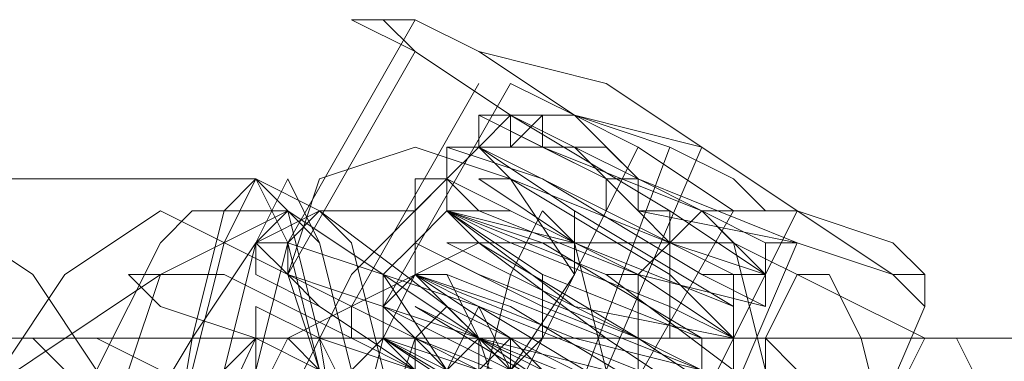
# Model space of a CAD drawing. Units: millimetres. Extents: x -2 to 6447, y 964 to 5303.
# Drawn here: x 2463 to 2481, y 3141 to 3147 of the extents above; entities that cross this region are included whole.
import ezdxf

# ---------------------------------------------------------------- set-up
doc = ezdxf.new("R2010")
doc.units = ezdxf.units.MM
doc.layers.add('stål', color=253, linetype='Continuous', lineweight=9)
doc.layers.add('taifun', color=250, linetype='Continuous', lineweight=9)

msp = doc.modelspace()

# ---------------------------------------------------------------- linework, layer by layer
at = {"layer": 'stål', "flags": 128}
for points in [[(2467.587, 3142.254), (2469.943, 3146.379), (2469.354, 3146.968), (2469.943, 3146.968), (2471.122, 3146.379), (2473.479, 3145.789), (2475.247, 3144.611), (2477.014, 3143.432), (2478.782, 3142.843), (2479.371, 3142.254), (2478.782, 3142.254), (2477.014, 3142.843), (2474.068, 3144.022), (2473.479, 3144.611), (2472.89, 3144.611), (2472.3, 3144.611), (2472.89, 3144.611), (2472.3, 3144.611), (2471.122, 3144.611), (2470.533, 3144.022), (2468.765, 3142.254), (2467.587, 3139.897)], [(2469.943, 3146.968), (2467.587, 3142.843), (2467.587, 3142.254), (2468.176, 3141.665)], [(2475.247, 3138.719), (2477.014, 3142.843), (2478.782, 3142.254), (2479.371, 3141.665), (2478.782, 3142.254), (2477.014, 3143.432), (2475.247, 3144.611), (2472.89, 3145.2), (2471.122, 3146.379), (2469.943, 3146.968), (2468.765, 3146.968), (2469.943, 3146.379)], [(2471.122, 3145.789), (2468.765, 3141.665), (2468.765, 3141.076)], [(2471.711, 3145.789), (2469.354, 3141.665)], [(2471.711, 3145.2), (2471.122, 3144.611), (2470.533, 3144.611), (2470.533, 3144.022), (2469.943, 3144.022), (2469.943, 3143.432), (2469.943, 3142.843), (2469.354, 3142.254), (2469.354, 3141.665), (2469.943, 3141.076), (2467.587, 3142.254), (2466.997, 3142.843), (2467.587, 3142.843), (2469.354, 3142.254), (2471.122, 3141.076), (2473.479, 3140.486)], [(2467.587, 3136.951), (2467.587, 3137.54), (2467.587, 3138.129), (2468.176, 3138.719), (2468.176, 3139.308), (2468.765, 3139.897), (2468.765, 3140.486), (2469.354, 3141.076), (2469.354, 3141.665), (2469.943, 3142.254), (2469.943, 3142.843), (2470.533, 3143.432), (2470.533, 3144.022), (2471.122, 3144.611), (2471.122, 3145.2), (2471.711, 3145.2)], [(2475.247, 3139.897), (2473.479, 3141.076), (2470.533, 3142.254), (2469.943, 3142.254), (2472.89, 3141.076), (2475.247, 3140.486), (2475.247, 3141.076), (2472.3, 3142.254), (2470.533, 3143.432), (2471.122, 3142.843), (2474.068, 3141.076), (2475.836, 3141.076), (2474.068, 3142.254), (2471.711, 3143.432), (2470.533, 3143.432), (2472.89, 3142.843), (2475.836, 3141.665), (2472.89, 3143.432), (2471.122, 3144.611), (2471.711, 3144.022), (2474.657, 3142.843), (2476.425, 3142.254), (2475.247, 3143.432), (2472.3, 3144.611), (2471.122, 3145.2), (2473.479, 3144.022), (2471.122, 3145.2), (2471.711, 3145.2), (2474.657, 3143.432), (2476.425, 3142.254), (2475.247, 3142.254), (2472.3, 3144.022), (2470.533, 3144.611), (2472.3, 3144.022), (2475.247, 3142.254), (2476.425, 3141.665), (2474.068, 3142.254), (2471.122, 3143.432), (2470.533, 3144.022), (2472.89, 3142.843), (2475.836, 3141.665), (2475.836, 3141.076), (2472.89, 3141.665), (2470.533, 3143.432), (2473.479, 3142.254), (2475.836, 3140.486)], [(2475.247, 3139.897), (2473.479, 3141.076), (2471.122, 3142.843), (2470.533, 3142.843), (2472.89, 3141.665), (2475.247, 3140.486), (2475.247, 3141.076), (2472.3, 3142.843), (2470.533, 3143.432), (2471.711, 3142.843), (2474.657, 3141.665), (2475.836, 3141.076), (2474.657, 3142.254), (2471.711, 3144.022), (2471.122, 3144.022), (2472.89, 3142.843), (2475.836, 3141.665), (2475.836, 3142.254), (2473.479, 3143.432), (2471.122, 3144.611), (2471.711, 3144.022), (2474.657, 3142.843), (2476.425, 3142.254), (2475.247, 3143.432), (2472.3, 3144.611), (2471.122, 3145.2), (2473.479, 3144.022), (2473.479, 3143.432)], [(2472.3, 3144.611), (2472.3, 3145.2)], [(2469.943, 3140.486), (2469.943, 3141.076), (2469.354, 3141.665), (2469.354, 3142.254), (2469.943, 3142.843), (2469.943, 3143.432), (2470.533, 3144.022), (2470.533, 3144.611), (2471.122, 3144.611), (2471.711, 3144.611), (2472.3, 3144.611), (2472.89, 3144.611), (2473.479, 3144.022), (2474.068, 3143.432), (2474.657, 3142.843), (2474.657, 3142.254), (2474.657, 3141.665), (2474.657, 3141.076), (2474.068, 3141.076), (2474.068, 3140.486)], [(2469.943, 3139.897), (2470.533, 3139.897), (2471.122, 3139.897), (2471.711, 3139.897), (2474.068, 3144.611)], [(2471.711, 3144.611), (2472.3, 3144.611), (2473.479, 3144.022), (2474.068, 3144.022)], [(2472.89, 3144.611), (2472.3, 3144.611), (2472.89, 3144.611), (2473.479, 3144.022)], [(2475.247, 3144.611), (2473.479, 3140.486), (2472.89, 3139.897), (2474.657, 3144.611)], [(2474.657, 3138.129), (2475.247, 3138.719), (2472.3, 3139.308), (2472.89, 3139.897), (2473.479, 3139.897), (2474.068, 3140.486), (2474.068, 3141.076), (2474.657, 3141.076), (2474.657, 3141.665), (2474.657, 3142.254), (2474.657, 3142.843), (2474.657, 3143.432), (2474.068, 3143.432), (2474.068, 3144.022), (2474.068, 3143.432), (2477.014, 3142.843)], [(2469.943, 3143.432), (2468.176, 3143.432), (2466.997, 3142.843), (2465.819, 3141.076), (2464.051, 3138.129), (2462.283, 3134.594), (2460.516, 3131.648), (2459.927, 3128.702), (2459.337, 3126.934), (2459.927, 3126.345), (2461.694, 3126.345)], [(2471.122, 3139.897), (2471.711, 3142.254), (2472.3, 3143.432), (2472.89, 3142.843), (2473.479, 3140.486), (2474.068, 3137.54), (2474.068, 3133.416), (2474.068, 3129.88), (2473.479, 3126.934), (2472.89, 3124.577), (2472.3, 3123.988), (2471.711, 3125.166), (2471.122, 3127.523)], [(2472.89, 3142.254), (2472.89, 3142.843), (2472.89, 3143.432)], [(2475.247, 3143.432), (2475.836, 3143.432), (2473.479, 3139.308), (2473.479, 3138.719)], [(2474.068, 3139.897), (2474.068, 3142.254), (2475.247, 3143.432), (2475.836, 3142.843), (2476.425, 3140.486), (2476.425, 3137.54), (2477.014, 3133.416), (2476.425, 3129.88), (2476.425, 3126.934), (2475.836, 3124.577), (2475.247, 3123.988), (2474.068, 3125.166), (2474.068, 3127.523)], [(2477.014, 3143.432), (2474.657, 3138.719)], [(2471.711, 3139.897), (2471.711, 3139.308), (2472.3, 3139.308), (2474.657, 3138.129), (2476.425, 3137.54), (2477.014, 3137.54), (2476.425, 3138.129), (2475.247, 3139.308), (2472.89, 3139.897), (2471.122, 3141.076), (2469.354, 3141.665), (2467.587, 3142.254), (2466.997, 3142.843), (2466.997, 3142.254), (2468.176, 3141.665), (2469.943, 3140.486), (2470.533, 3140.486), (2470.533, 3139.897)], [(2479.371, 3141.076), (2475.836, 3142.843), (2471.122, 3142.843), (2467.587, 3141.076)], [(2475.247, 3140.486), (2472.3, 3141.665), (2469.943, 3142.843), (2471.122, 3142.254), (2474.068, 3141.076), (2475.836, 3139.897)], [(2476.425, 3141.665), (2476.425, 3142.254), (2476.425, 3142.843)], [(2459.927, 3131.648), (2459.927, 3135.772), (2461.694, 3139.897), (2465.23, 3142.254)], [(2471.122, 3139.897), (2468.765, 3141.076), (2466.408, 3142.254), (2465.23, 3142.254), (2464.64, 3142.254), (2465.23, 3141.665), (2466.997, 3141.076), (2469.354, 3139.897)], [(2468.765, 3138.719), (2469.354, 3141.076), (2469.943, 3142.254), (2470.533, 3142.254), (2471.122, 3141.076), (2471.122, 3138.719), (2471.711, 3135.183), (2471.711, 3132.237), (2471.122, 3128.702), (2471.122, 3126.345), (2470.533, 3125.166), (2469.943, 3125.166), (2469.354, 3126.345), (2468.765, 3128.702)], [(2474.068, 3139.897), (2471.122, 3141.665), (2469.354, 3142.254), (2471.122, 3141.665), (2474.068, 3139.897)], [(2474.068, 3139.897), (2471.711, 3141.076), (2469.943, 3142.254), (2471.122, 3141.076), (2474.068, 3139.897)], [(2474.657, 3139.897), (2471.711, 3141.665), (2469.943, 3142.254), (2471.122, 3141.665), (2474.068, 3140.486)], [(2472.3, 3141.076), (2472.3, 3141.665), (2472.3, 3142.254)], [(2473.479, 3142.254), (2474.068, 3142.254)], [(2476.425, 3138.719), (2476.425, 3141.076), (2477.014, 3142.254), (2477.603, 3142.254), (2478.193, 3141.076), (2478.782, 3138.719), (2478.782, 3135.183), (2478.782, 3132.237), (2478.782, 3128.702), (2478.193, 3126.345), (2477.603, 3125.166), (2477.014, 3125.166), (2476.425, 3126.345), (2476.425, 3128.702)], [(2479.371, 3142.254), (2479.371, 3141.665), (2477.603, 3137.54), (2477.014, 3137.54)], [(2466.997, 3141.665), (2466.997, 3141.076), (2462.283, 3131.059), (2461.694, 3131.059)], [(2472.89, 3139.897), (2469.943, 3141.076), (2469.354, 3141.665), (2471.711, 3140.486)], [(2472.89, 3139.897), (2469.943, 3141.665), (2472.3, 3140.486)], [(2475.836, 3140.486), (2475.836, 3141.076), (2475.836, 3141.665)], [(2461.694, 3130.469), (2462.283, 3134.005), (2464.051, 3138.129), (2466.997, 3141.076)], [(2467.587, 3139.308), (2465.23, 3140.486), (2464.051, 3141.076), (2462.873, 3141.076), (2463.462, 3140.486), (2464.64, 3139.308), (2466.997, 3138.719), (2469.354, 3136.951), (2471.711, 3135.772), (2474.068, 3134.594), (2476.425, 3134.005), (2477.603, 3133.416), (2478.782, 3133.416), (2478.193, 3134.005), (2476.425, 3135.183)], [(2474.657, 3141.076), (2472.3, 3141.076), (2471.711, 3140.486), (2469.943, 3138.719), (2468.176, 3135.772), (2466.408, 3132.826), (2465.23, 3129.291), (2464.051, 3126.345), (2464.051, 3124.577), (2464.051, 3123.988), (2465.819, 3123.988)], [(2471.122, 3139.897), (2469.354, 3141.076), (2470.533, 3139.897)], [(2471.711, 3139.897), (2469.354, 3141.076), (2472.3, 3139.308)], [(2471.122, 3140.486), (2469.354, 3141.076), (2470.533, 3140.486)], [(2472.89, 3139.897), (2469.943, 3141.076), (2472.3, 3139.897)], [(2471.711, 3139.897), (2471.711, 3140.486), (2471.711, 3141.076)], [(2472.89, 3141.076), (2473.479, 3141.076)], [(2480.55, 3139.897), (2479.96, 3141.076), (2479.371, 3141.076), (2478.782, 3139.897)]]:
    msp.add_lwpolyline(points, dxfattribs=at)
for points in [[(2471.711, 3145.2), (2472.3, 3145.2), (2471.711, 3144.611), (2471.711, 3145.2), (2469.943, 3146.379)], [(2471.711, 3145.789), (2472.89, 3145.2), (2474.068, 3144.611), (2475.836, 3143.432), (2476.425, 3143.432), (2477.014, 3143.432), (2476.425, 3143.432), (2475.836, 3144.022), (2474.657, 3144.611), (2472.89, 3145.2), (2471.711, 3145.789)], [(2471.122, 3145.2), (2471.711, 3145.2), (2472.89, 3144.611), (2474.068, 3144.022), (2475.247, 3143.432), (2476.425, 3142.843), (2477.014, 3142.843), (2476.425, 3142.843), (2475.247, 3143.432), (2474.068, 3144.022), (2472.89, 3145.2), (2471.711, 3145.2), (2471.122, 3145.2)], [(2469.943, 3139.897), (2471.711, 3140.486), (2472.89, 3142.254), (2471.711, 3144.022), (2469.943, 3144.611), (2468.176, 3144.022), (2467.587, 3142.254), (2468.176, 3140.486), (2469.943, 3139.897)], [(2466.997, 3144.022), (2432.233, 3144.022)], [(2466.997, 3144.022), (2466.408, 3142.843), (2465.819, 3140.486), (2465.23, 3137.54), (2465.23, 3133.416), (2465.23, 3129.291), (2465.819, 3125.756), (2466.408, 3123.399), (2466.997, 3122.809), (2467.587, 3123.399), (2468.176, 3125.756), (2468.765, 3129.291), (2468.765, 3133.416), (2468.765, 3137.54), (2468.176, 3140.486), (2467.587, 3142.843), (2466.997, 3144.022)], [(2466.997, 3144.022), (2466.408, 3143.432), (2465.819, 3141.076), (2465.23, 3137.54), (2465.23, 3133.416), (2465.23, 3129.291), (2465.819, 3125.756), (2466.408, 3123.399), (2466.997, 3122.809), (2467.587, 3123.399), (2468.176, 3125.756), (2468.765, 3129.291), (2468.765, 3133.416), (2468.765, 3137.54), (2468.176, 3141.076), (2467.587, 3143.432), (2466.997, 3144.022)], [(2467.587, 3122.809), (2466.997, 3123.399), (2466.408, 3125.756), (2465.819, 3129.291), (2465.819, 3133.416), (2465.819, 3137.54), (2466.408, 3140.486), (2466.997, 3142.843), (2467.587, 3144.022), (2468.176, 3142.843), (2468.765, 3140.486), (2469.354, 3137.54), (2469.354, 3133.416), (2469.354, 3129.291), (2468.765, 3125.756), (2468.176, 3123.399), (2467.587, 3122.809)], [(2468.176, 3143.432), (2466.997, 3144.022), (2468.176, 3143.432), (2470.533, 3141.665), (2471.711, 3141.076), (2470.533, 3141.665)], [(2461.105, 3143.432), (2462.873, 3142.254), (2464.051, 3140.486), (2463.462, 3138.129), (2461.105, 3137.54), (2458.748, 3138.129), (2458.159, 3140.486), (2458.748, 3142.254), (2461.105, 3143.432)], [(2465.23, 3143.432), (2467.587, 3142.254), (2468.176, 3140.486), (2467.587, 3138.129), (2465.23, 3137.54), (2463.462, 3138.129), (2462.283, 3140.486), (2463.462, 3142.254), (2465.23, 3143.432)], [(2465.819, 3143.432), (2465.23, 3142.843), (2464.051, 3140.486), (2463.462, 3137.54), (2462.873, 3134.005), (2462.873, 3130.469), (2462.873, 3127.523), (2463.462, 3125.166), (2464.051, 3124.577), (2465.819, 3124.577), (2466.408, 3125.166), (2466.997, 3127.523), (2467.587, 3130.469), (2468.176, 3134.005), (2468.765, 3137.54), (2468.765, 3140.486), (2468.176, 3142.843), (2467.587, 3143.432)], [(2467.587, 3143.432), (2469.354, 3142.254), (2470.533, 3140.486), (2469.354, 3138.129), (2467.587, 3137.54), (2465.23, 3138.129), (2464.64, 3140.486), (2465.23, 3142.254), (2467.587, 3143.432)], [(2467.587, 3122.809), (2466.997, 3123.399), (2466.408, 3125.756), (2465.819, 3129.291), (2465.819, 3133.416), (2465.819, 3137.54), (2466.408, 3140.486), (2466.997, 3142.843), (2467.587, 3143.432), (2468.176, 3142.843), (2468.765, 3140.486), (2469.354, 3137.54), (2469.354, 3133.416), (2469.354, 3129.291), (2468.765, 3125.756), (2468.176, 3123.399), (2467.587, 3122.809)], [(2468.176, 3143.432), (2467.587, 3142.843), (2466.997, 3140.486), (2466.408, 3136.951), (2466.408, 3133.416), (2466.408, 3129.291), (2466.997, 3126.345), (2467.587, 3123.988), (2468.176, 3122.809), (2468.765, 3123.988), (2469.354, 3126.345), (2469.943, 3129.291), (2469.943, 3133.416), (2469.943, 3136.951), (2469.354, 3140.486), (2468.765, 3142.843), (2468.176, 3143.432)], [(2468.176, 3143.432), (2467.587, 3142.843), (2466.997, 3140.486), (2466.408, 3136.951), (2466.408, 3133.416), (2466.408, 3129.291), (2466.997, 3126.345), (2467.587, 3123.988), (2468.176, 3123.399), (2468.765, 3123.988), (2469.354, 3126.345), (2469.943, 3129.291), (2469.943, 3133.416), (2469.943, 3136.951), (2469.354, 3140.486), (2468.765, 3142.843), (2468.176, 3143.432)], [(2476.425, 3136.951), (2475.247, 3136.951), (2473.479, 3138.129), (2471.711, 3138.719), (2469.354, 3139.897), (2468.176, 3140.486), (2466.997, 3141.076), (2466.997, 3141.665), (2468.176, 3141.076), (2469.943, 3140.486), (2471.711, 3139.308), (2473.479, 3138.719), (2475.247, 3137.54), (2476.425, 3136.951)], [(2470.533, 3141.665), (2469.943, 3141.076), (2469.354, 3139.308), (2469.354, 3136.362), (2468.765, 3133.416), (2469.354, 3129.88), (2469.354, 3127.523), (2469.943, 3125.756), (2470.533, 3125.166), (2471.122, 3125.756), (2471.711, 3127.523), (2471.711, 3129.88), (2471.711, 3133.416), (2471.711, 3136.362), (2471.711, 3139.308), (2471.122, 3141.076), (2470.533, 3141.665)], [(2470.533, 3141.665), (2469.943, 3141.076), (2469.354, 3139.308), (2469.354, 3136.362), (2469.354, 3133.416), (2469.354, 3129.88), (2469.354, 3127.523), (2469.943, 3125.756), (2470.533, 3125.166), (2471.122, 3125.756), (2471.711, 3127.523), (2471.711, 3129.88), (2472.3, 3133.416), (2471.711, 3136.362), (2471.711, 3139.308), (2471.122, 3141.076), (2470.533, 3141.665)], [(2474.657, 3138.719), (2473.479, 3139.308), (2472.3, 3139.897), (2470.533, 3140.486), (2469.943, 3141.076), (2469.354, 3141.665), (2469.943, 3141.076), (2471.122, 3141.076), (2472.3, 3140.486), (2473.479, 3139.308), (2474.657, 3139.308), (2474.657, 3138.719)], [(2471.122, 3125.166), (2470.533, 3125.756), (2469.943, 3127.523), (2469.943, 3130.469), (2469.943, 3133.416), (2469.943, 3136.362), (2469.943, 3139.308), (2470.533, 3140.486), (2471.122, 3141.665), (2471.711, 3140.486), (2472.3, 3139.308), (2472.3, 3136.362), (2472.3, 3133.416), (2472.3, 3130.469), (2472.3, 3127.523), (2471.711, 3125.756), (2471.122, 3125.166)], [(2466.408, 3133.416), (2466.408, 3135.772), (2466.997, 3138.129), (2466.997, 3139.897), (2467.587, 3141.076), (2468.176, 3141.076), (2468.765, 3139.897), (2468.765, 3137.54), (2469.354, 3135.183), (2469.354, 3132.237), (2468.765, 3129.88), (2468.765, 3127.523), (2468.176, 3126.345), (2467.587, 3126.345), (2466.997, 3127.523), (2466.997, 3129.291), (2466.408, 3131.648)], [(2466.997, 3141.076), (2466.997, 3140.486), (2468.176, 3139.897), (2469.354, 3139.308), (2471.122, 3138.129), (2472.89, 3137.54), (2474.657, 3136.951), (2475.836, 3136.362), (2475.836, 3136.951), (2474.657, 3137.54), (2473.479, 3138.129), (2471.711, 3139.308), (2469.943, 3139.897), (2468.176, 3140.486), (2467.587, 3141.076), (2466.997, 3141.076)], [(2471.122, 3125.166), (2470.533, 3125.756), (2469.943, 3127.523), (2469.943, 3130.469), (2469.943, 3133.416), (2469.943, 3136.362), (2469.943, 3138.719), (2470.533, 3140.486), (2471.122, 3141.076), (2471.711, 3140.486), (2472.3, 3138.719), (2472.3, 3136.362), (2472.3, 3133.416), (2472.3, 3130.469), (2472.3, 3127.523), (2471.711, 3125.756), (2471.122, 3125.166)], [(2469.943, 3141.076), (2469.943, 3140.486)], [(2471.711, 3141.076), (2471.122, 3140.486), (2470.533, 3138.719), (2470.533, 3136.362), (2470.533, 3133.416), (2470.533, 3130.469), (2470.533, 3127.523), (2471.122, 3125.756), (2471.711, 3125.166), (2472.3, 3125.756), (2472.89, 3127.523), (2472.89, 3130.469), (2472.89, 3133.416), (2472.89, 3136.362), (2472.89, 3138.719), (2472.3, 3140.486), (2471.711, 3141.076)], [(2471.711, 3141.076), (2471.122, 3140.486), (2471.122, 3138.719), (2470.533, 3136.362), (2470.533, 3133.416), (2470.533, 3130.469), (2471.122, 3127.523), (2471.122, 3126.345), (2471.711, 3125.756), (2472.3, 3126.345), (2472.89, 3127.523), (2472.89, 3130.469), (2472.89, 3133.416), (2472.89, 3136.362), (2472.89, 3138.719), (2472.3, 3140.486), (2471.711, 3141.076)], [(2476.425, 3141.076), (2471.711, 3141.076)], [(2476.425, 3141.076), (2476.425, 3140.486), (2475.836, 3138.719), (2475.247, 3136.362), (2475.247, 3133.416), (2475.247, 3130.469), (2475.836, 3127.523), (2476.425, 3125.756), (2476.425, 3125.166), (2477.014, 3125.756), (2477.603, 3127.523), (2478.193, 3130.469), (2478.193, 3133.416), (2478.193, 3136.362), (2477.603, 3138.719), (2477.014, 3140.486), (2476.425, 3141.076)], [(2476.425, 3141.076), (2476.425, 3140.486), (2475.836, 3138.719), (2475.247, 3136.362), (2475.247, 3133.416), (2475.247, 3130.469), (2475.836, 3127.523), (2476.425, 3126.345), (2476.425, 3125.756), (2477.014, 3126.345), (2477.603, 3127.523), (2478.193, 3130.469), (2478.193, 3133.416), (2478.193, 3136.362), (2477.603, 3138.719), (2477.014, 3140.486), (2476.425, 3141.076)]]:
    msp.add_lwpolyline(points, close=True, dxfattribs=at)
at = {"layer": 'taifun', "flags": 128}
for points in [[(2201.843, 3141.076), (4125.685, 3141.076)], [(2258.998, 3141.076), (4182.841, 3141.076)], [(2316.743, 3141.076), (4240.585, 3141.076)], [(2374.488, 3141.076), (4298.33, 3141.076)], [(2432.233, 3141.076), (4356.075, 3141.076)]]:
    msp.add_lwpolyline(points, dxfattribs=at)

doc.saveas('drawing.dxf')
